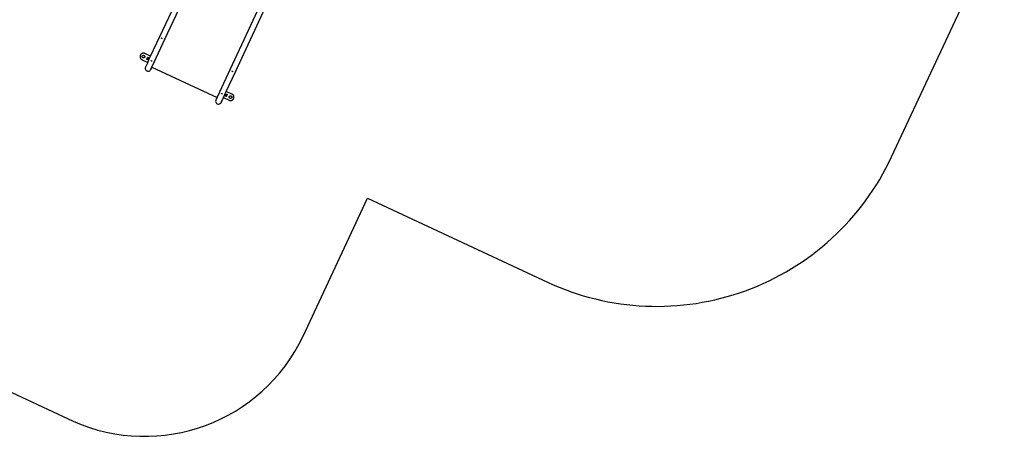
# Model space of a CAD drawing. Units: inches. Extents: x -65 to 1075, y -266 to 419.
# Drawn here: x 505 to 1075, y -266 to -25 of the extents above; entities that cross this region are included whole.
import ezdxf

# ---------------------------------------------------------------- set-up
doc = ezdxf.new("R2010")
doc.units = ezdxf.units.IN
doc.header["$MEASUREMENT"] = 0
doc.layers.add('VP-EQ', color=7, linetype='Continuous', true_color=0x8a3492)

# ---------------------------------------------------------------- blocks, each defined once
blk = doc.blocks.new('1242')
at = {"color": 7}
for p, q in [((-197.71, 71.37), (-197.72, 71.16)), ((-197.72, 71.16), (-197.72, 67.54)), ((-197.68, 71.58), (-197.71, 71.37)), ((-197.62, 71.78), (-197.68, 71.58)), ((-197.55, 71.97), (-197.62, 71.78)), ((-197.45, 72.16), (-197.55, 71.97)), ((-197.34, 72.34), (-197.45, 72.16)), ((-197.21, 72.5), (-197.34, 72.34)), ((-197.06, 72.65), (-197.21, 72.5)), ((-196.9, 72.78), (-197.06, 72.65)), ((-196.72, 72.89), (-196.9, 72.78)), ((-196.53, 72.99), (-196.72, 72.89)), ((-196.34, 73.06), (-196.53, 72.99)), ((-196.47, 71.16), (-196.46, 71.29)), ((-196.46, 71.03), (-196.47, 71.16)), ((-196.46, 71.29), (-196.42, 71.42)), ((-196.42, 70.9), (-196.46, 71.03)), ((-196.42, 71.42), (-196.37, 71.53)), ((-196.37, 70.78), (-196.42, 70.9)), ((-196.37, 71.53), (-196.29, 71.64)), ((-196.29, 70.68), (-196.37, 70.78)), ((-196.14, 73.12), (-196.34, 73.06)), ((-196.34, 68.63), (-196.33, 68.67)), ((-196.34, 68.6), (-196.34, 68.63)), ((-196.33, 68.57), (-196.34, 68.6)), ((-196.33, 68.67), (-196.32, 68.71)), ((-196.31, 68.54), (-196.33, 68.57)), ((-196.32, 68.71), (-196.29, 68.74)), ((-196.28, 68.51), (-196.31, 68.54)), ((-196.31, 68.42), (-196.3, 68.45)), ((-196.31, 68.39), (-196.31, 68.42)), ((-196.3, 68.45), (-196.28, 68.47)), ((-196.29, 71.64), (-196.2, 71.73)), ((-196.2, 70.59), (-196.29, 70.68)), ((-196.29, 68.74), (-196.27, 68.76)), ((-196.28, 68.67), (-196.29, 68.65)), ((-196.29, 68.65), (-196.29, 68.63)), ((-196.29, 68.63), (-196.29, 68.61)), ((-196.29, 68.61), (-196.28, 68.59)), ((-196.27, 68.69), (-196.28, 68.67)), ((-196.28, 68.59), (-196.27, 68.57)), ((-196.25, 68.5), (-196.28, 68.51)), ((-196.28, 68.47), (-196.26, 68.49)), ((-196.27, 68.76), (-196.23, 68.78)), ((-196.25, 68.71), (-196.27, 68.69)), ((-196.27, 68.57), (-196.25, 68.55)), ((-196.26, 68.41), (-196.27, 68.4)), ((-196.26, 68.49), (-196.25, 68.5)), ((-196.25, 68.43), (-196.26, 68.43)), ((-196.26, 68.43), (-196.26, 68.41)), ((-196.23, 68.73), (-196.25, 68.71)), ((-196.25, 68.55), (-196.22, 68.54)), ((-196.24, 68.45), (-196.25, 68.43)), ((-196.22, 68.46), (-196.24, 68.45)), ((-196.23, 68.78), (-196.19, 68.79)), ((-196.2, 68.74), (-196.23, 68.73)), ((-196.22, 68.54), (-196.18, 68.53)), ((-196.19, 68.47), (-196.22, 68.46)), ((-196.2, 71.73), (-196.09, 71.81)), ((-196.09, 70.51), (-196.2, 70.59)), ((-196.17, 68.74), (-196.2, 68.74)), ((-196.19, 68.79), (-196.17, 68.79)), ((-196.14, 68.48), (-196.19, 68.47)), ((-196.18, 68.53), (-196.14, 68.53)), ((-196.17, 68.79), (-196.12, 68.79)), ((-196.14, 68.74), (-196.17, 68.74)), ((-195.93, 73.15), (-196.14, 73.12)), ((-196.11, 68.73), (-196.14, 68.74)), ((-196.14, 68.53), (-196.14, 68.48)), ((-196.12, 68.79), (-196.09, 68.77)), ((-196.08, 68.71), (-196.11, 68.73)), ((-196.09, 71.81), (-195.98, 71.86)), ((-195.98, 70.46), (-196.09, 70.51)), ((-196.09, 68.77), (-196.06, 68.75)), ((-196.07, 68.7), (-196.08, 68.71)), ((-196.06, 68.68), (-196.07, 68.7)), ((-196.06, 68.75), (-196.04, 68.74)), ((-196.04, 68.64), (-196.06, 68.68)), ((-196.04, 68.74), (-196.02, 68.71)), ((-196, 68.64), (-196.04, 68.64)), ((-196.02, 68.71), (-196, 68.66)), ((-196, 68.66), (-196, 68.64)), ((-195.98, 71.86), (-195.85, 71.9)), ((-195.85, 70.42), (-195.98, 70.46)), ((-195.95, 68.66), (-195.9, 68.66)), ((-195.95, 68.61), (-195.95, 68.66)), ((-195.9, 68.61), (-195.95, 68.61)), ((-195.72, 73.16), (-195.93, 73.15)), ((-195.9, 68.66), (-195.9, 68.78)), ((-195.9, 68.78), (-195.85, 68.78)), ((-195.9, 68.26), (-195.9, 68.61)), ((-195.61, 68.66), (-195.89, 68.26)), ((-195.85, 71.9), (-195.72, 71.91)), ((-195.72, 70.41), (-195.85, 70.42)), ((-195.85, 68.78), (-195.85, 68.66)), ((-195.85, 68.66), (-195.61, 68.66)), ((-195.7, 68.61), (-195.85, 68.61)), ((-195.85, 68.39), (-195.7, 68.61)), ((-195.85, 68.61), (-195.85, 68.39)), ((-195.51, 73.15), (-195.72, 73.16)), ((-195.72, 71.91), (-195.59, 71.9)), ((-195.59, 70.42), (-195.72, 70.41)), ((-195.59, 71.9), (-195.46, 71.86)), ((-195.46, 70.46), (-195.59, 70.42)), ((-195.57, 68.73), (-195.57, 68.78)), ((-195.57, 68.78), (-195.23, 68.78)), ((-195.34, 68.73), (-195.57, 68.73)), ((-195.56, 68.45), (-195.54, 68.49)), ((-195.56, 68.41), (-195.56, 68.45)), ((-195.56, 68.4), (-195.56, 68.41)), ((-195.54, 68.49), (-195.51, 68.54)), ((-195.51, 68.46), (-195.52, 68.44)), ((-195.52, 68.44), (-195.52, 68.42)), ((-195.52, 68.42), (-195.51, 68.39)), ((-195.3, 73.12), (-195.51, 73.15)), ((-195.51, 68.54), (-195.46, 68.59)), ((-195.48, 68.5), (-195.51, 68.46)), ((-195.42, 68.57), (-195.48, 68.5)), ((-195.46, 71.86), (-195.34, 71.81)), ((-195.34, 70.51), (-195.46, 70.46)), ((-195.46, 68.59), (-195.34, 68.73)), ((-195.23, 68.78), (-195.42, 68.57)), ((-195.34, 71.81), (-195.24, 71.73)), ((-195.24, 70.59), (-195.34, 70.51)), ((-195.1, 73.06), (-195.3, 73.12)), ((-195.3, 68.38), (-195.29, 68.42)), ((-195.29, 68.43), (-195.25, 68.43)), ((-195.29, 68.42), (-195.29, 68.43)), ((-195.25, 68.43), (-195.25, 68.39)), ((-195.24, 71.73), (-195.15, 71.64)), ((-195.15, 70.68), (-195.24, 70.59)), ((-195.16, 68.78), (-195.11, 68.78)), ((-195.16, 68.41), (-195.16, 68.78)), ((-195.11, 68.41), (-195.16, 68.41)), ((-195.15, 71.64), (-195.07, 71.53)), ((-195.07, 70.78), (-195.15, 70.68)), ((-195.11, 68.78), (-195.11, 68.41)), ((-194.91, 72.99), (-195.1, 73.06)), ((-195.07, 71.53), (-195.01, 71.42)), ((-195.01, 70.9), (-195.07, 70.78)), ((-195.01, 71.42), (-194.98, 71.29)), ((-194.98, 71.03), (-195.01, 70.9)), ((-194.98, 71.29), (-194.97, 71.16)), ((-194.97, 71.16), (-194.98, 71.03)), ((-194.72, 72.89), (-194.91, 72.99)), ((-194.54, 72.78), (-194.72, 72.89)), ((-194.38, 72.65), (-194.54, 72.78)), ((-194.23, 72.5), (-194.38, 72.65)), ((-194.1, 72.34), (-194.23, 72.5)), ((-193.99, 72.16), (-194.1, 72.34)), ((-193.89, 71.97), (-193.99, 72.16)), ((-193.82, 71.78), (-193.89, 71.97)), ((-193.76, 71.58), (-193.82, 71.78)), ((-193.73, 71.37), (-193.76, 71.58)), ((-193.72, 71.16), (-193.73, 71.37)), ((-193.72, 67.54), (-193.72, 71.16)), ((-202.39, 66.3), (-202.45, 65.86)), ((-202.45, 65.86), (-202.39, 65.42)), ((-202.22, 66.7), (-202.39, 66.3)), ((-202.39, 65.42), (-202.22, 65.02)), ((-201.95, 67.05), (-202.22, 66.7)), ((-202.22, 65.02), (-201.95, 64.67)), ((-201.6, 67.32), (-201.95, 67.05)), ((-201.95, 64.67), (-201.6, 64.4)), ((-201.2, 67.49), (-201.6, 67.32)), ((-201.6, 64.4), (-201.2, 64.23)), ((-200.76, 67.54), (-201.2, 67.49)), ((-201.2, 64.23), (-200.76, 64.17)), ((-200.58, 64.2), (-200.82, 64.23)), ((-197.72, 67.54), (-200.76, 67.54)), ((-200.76, 64.17), (-200.58, 64.2)), ((-200.41, 64.17), (-200.76, 64.17)), ((-200.58, 64.2), (-200.33, 64.23)), ((-200.41, 64.17), (-200.58, 64.2)), ((-199.99, 64.23), (-200.41, 64.17)), ((-200.41, 64.17), (-199.26, 64.17)), ((-199.26, 64.23), (-199.26, 64.17)), ((-199.26, 64.17), (-199.26, 22.54)), ((-199.26, 64.17), (-195.55, 64.17)), ((-197.72, 67.54), (-195.55, 67.54)), ((-196.31, 68.38), (-196.31, 68.39)), ((-196.3, 68.35), (-196.31, 68.38)), ((-196.29, 68.32), (-196.3, 68.35)), ((-196.27, 68.3), (-196.29, 68.32)), ((-196.27, 68.4), (-196.27, 68.39)), ((-196.27, 68.39), (-196.27, 68.38)), ((-196.27, 68.38), (-196.26, 68.36)), ((-196.24, 68.28), (-196.27, 68.3)), ((-196.26, 68.36), (-196.25, 68.35)), ((-196.25, 68.35), (-196.23, 68.33)), ((-196.21, 68.27), (-196.24, 68.28)), ((-196.23, 68.33), (-196.21, 68.32)), ((-196.21, 68.32), (-196.19, 68.32)), ((-196.17, 68.26), (-196.21, 68.27)), ((-196.19, 68.32), (-196.17, 68.32)), ((-196.17, 68.32), (-196.14, 68.32)), ((-196.14, 68.27), (-196.17, 68.26)), ((-196.14, 68.32), (-196.12, 68.33)), ((-196.11, 68.28), (-196.14, 68.27)), ((-196.12, 68.33), (-196.1, 68.34)), ((-196.07, 68.3), (-196.11, 68.28)), ((-196.1, 68.34), (-196.08, 68.35)), ((-196.08, 68.35), (-196.06, 68.39)), ((-196.05, 68.32), (-196.07, 68.3)), ((-196.06, 68.39), (-196.02, 68.39)), ((-196.06, 68.39), (-196.06, 68.39)), ((-196.06, 65.86), (-196.04, 66.3)), ((-196.04, 65.42), (-196.06, 65.86)), ((-196.03, 68.35), (-196.05, 68.32)), ((-196.02, 68.39), (-196.03, 68.35)), ((-195.89, 68.26), (-195.9, 68.26)), ((-195.68, 67.49), (-195.55, 67.54)), ((-195.55, 64.17), (-195.68, 64.23)), ((-195.55, 68.36), (-195.56, 68.4)), ((-195.54, 68.33), (-195.55, 68.36)), ((-195.55, 67.54), (-193.72, 67.54)), ((-195.41, 64.23), (-195.55, 64.17)), ((-195.55, 64.17), (-181.26, 64.17)), ((-195.51, 68.3), (-195.54, 68.33)), ((-195.51, 68.39), (-195.51, 68.37)), ((-195.51, 68.37), (-195.49, 68.35)), ((-195.48, 68.28), (-195.51, 68.3)), ((-195.49, 68.35), (-195.47, 68.33)), ((-195.45, 68.27), (-195.48, 68.28)), ((-195.47, 68.33), (-195.45, 68.32)), ((-195.45, 68.32), (-195.42, 68.32)), ((-195.41, 68.26), (-195.45, 68.27)), ((-195.42, 68.32), (-195.41, 68.32)), ((-195.41, 68.32), (-195.38, 68.32)), ((-195.37, 68.27), (-195.41, 68.26)), ((-195.38, 68.32), (-195.36, 68.33)), ((-195.33, 68.28), (-195.37, 68.27)), ((-195.36, 68.33), (-195.33, 68.34)), ((-195.33, 68.34), (-195.32, 68.36)), ((-195.3, 68.3), (-195.33, 68.28)), ((-195.32, 68.36), (-195.3, 68.38)), ((-195.29, 68.32), (-195.3, 68.3)), ((-195.27, 68.35), (-195.29, 68.32)), ((-195.25, 68.39), (-195.27, 68.35)), ((-195.18, 68.3), (-195.18, 68.31)), ((-195.18, 68.31), (-195.17, 68.31)), ((-195.18, 68.29), (-195.18, 68.3)), ((-195.18, 68.28), (-195.18, 68.29)), ((-195.17, 68.28), (-195.18, 68.28)), ((-195.17, 68.32), (-195.16, 68.33)), ((-195.17, 68.31), (-195.17, 68.32)), ((-195.17, 68.27), (-195.17, 68.28)), ((-195.16, 68.26), (-195.17, 68.27)), ((-195.16, 68.33), (-195.15, 68.33)), ((-195.15, 68.26), (-195.16, 68.26)), ((-195.15, 68.33), (-195.14, 68.33)), ((-195.14, 68.26), (-195.15, 68.26)), ((-195.14, 68.33), (-195.12, 68.33)), ((-195.14, 68.33), (-195.14, 68.33)), ((-195.13, 68.26), (-195.14, 68.26)), ((-195.14, 63.95), (-195.1, 63.96)), ((-195.12, 68.26), (-195.13, 68.26)), ((-195.12, 68.33), (-195.12, 68.33)), ((-195.12, 68.33), (-195.11, 68.32)), ((-195.11, 68.26), (-195.12, 68.26)), ((-195.11, 68.32), (-195.1, 68.32)), ((-195.1, 68.27), (-195.11, 68.26)), ((-195.1, 68.32), (-195.1, 68.31)), ((-195.1, 68.31), (-195.1, 68.3)), ((-195.1, 68.3), (-195.09, 68.3)), ((-195.09, 68.3), (-195.1, 68.29)), ((-195.1, 68.29), (-195.1, 68.28)), ((-195.1, 68.28), (-195.1, 68.27)), ((-195.1, 63.96), (-195.09, 63.96)), ((-193.72, 67.54), (-181.26, 67.54)), ((-181.77, 65.86), (-181.75, 66.3)), ((-181.75, 65.42), (-181.77, 65.86)), ((-181.39, 67.49), (-181.26, 67.54)), ((-181.26, 64.17), (-181.39, 64.23)), ((-181.26, 67.54), (-137.06, 67.54)), ((-181.12, 64.23), (-181.26, 64.17)), ((-181.26, 64.17), (-137.06, 64.17)), ((-202.39, 21.3), (-202.45, 20.86)), ((-202.45, 20.86), (-202.39, 20.42)), ((-202.22, 21.7), (-202.39, 21.3)), ((-202.39, 20.42), (-202.22, 20.02)), ((-201.95, 22.05), (-202.22, 21.7)), ((-202.22, 20.02), (-201.95, 19.67)), ((-201.6, 22.32), (-201.95, 22.05)), ((-201.95, 19.67), (-201.6, 19.4)), ((-201.2, 22.49), (-201.6, 22.32)), ((-201.6, 19.4), (-201.2, 19.23)), ((-200.76, 22.54), (-201.2, 22.49)), ((-201.2, 19.23), (-200.76, 19.17)), ((-200.58, 19.2), (-200.82, 19.23)), ((-199.26, 22.54), (-200.76, 22.54)), ((-200.76, 19.17), (-200.58, 19.2)), ((-200.41, 19.17), (-200.76, 19.17)), ((-200.58, 19.2), (-200.33, 19.23)), ((-200.41, 19.17), (-200.58, 19.2)), ((-199.99, 19.23), (-200.41, 19.17)), ((-200.41, 19.17), (-197.72, 19.17)), ((-199.26, 22.54), (-195.55, 22.54)), ((-197.72, 19.23), (-197.72, 19.17)), ((-197.72, 19.17), (-197.72, 15.56)), ((-197.72, 19.17), (-195.73, 19.17)), ((-196.34, 18.44), (-196.33, 18.45)), ((-196.34, 18.43), (-196.34, 18.44)), ((-196.34, 18.42), (-196.34, 18.43)), ((-196.34, 18.41), (-196.34, 18.42)), ((-196.34, 18.42), (-196.34, 18.42)), ((-196.34, 18.4), (-196.34, 18.41)), ((-196.33, 18.4), (-196.34, 18.4)), ((-196.33, 18.45), (-196.33, 18.46)), ((-196.33, 18.46), (-196.32, 18.46)), ((-196.32, 18.39), (-196.33, 18.4)), ((-196.33, 18.31), (-196.28, 18.31)), ((-196.33, 17.94), (-196.33, 18.31)), ((-196.28, 17.94), (-196.33, 17.94)), ((-196.32, 18.46), (-196.31, 18.46)), ((-196.31, 18.39), (-196.32, 18.39)), ((-196.31, 18.46), (-196.3, 18.46)), ((-196.3, 18.38), (-196.31, 18.39)), ((-196.3, 18.46), (-196.29, 18.46)), ((-196.3, 18.39), (-196.3, 18.38)), ((-196.29, 18.39), (-196.3, 18.39)), ((-196.29, 18.46), (-196.28, 18.46)), ((-196.28, 18.39), (-196.29, 18.39)), ((-196.28, 18.46), (-196.27, 18.45)), ((-196.27, 18.4), (-196.28, 18.39)), ((-196.28, 18.31), (-196.28, 17.94)), ((-196.27, 18.45), (-196.27, 18.44)), ((-196.27, 18.44), (-196.26, 18.44)), ((-196.27, 18.41), (-196.27, 18.4)), ((-196.26, 18.41), (-196.27, 18.41)), ((-196.26, 18.44), (-196.26, 18.43)), ((-196.26, 18.43), (-196.26, 18.42)), ((-196.26, 18.42), (-196.26, 18.41)), ((-196.21, 17.94), (-196.02, 18.15)), ((-195.87, 17.94), (-196.21, 17.94)), ((-196.19, 19.23), (-195.73, 19.17)), ((-196.19, 18.29), (-196.18, 18.33)), ((-196.15, 18.29), (-196.19, 18.29)), ((-196.18, 18.33), (-196.17, 18.37)), ((-196.17, 18.37), (-196.15, 18.4)), ((-196.15, 18.4), (-196.14, 18.42)), ((-196.14, 18.3), (-196.15, 18.29)), ((-196.14, 18.42), (-196.11, 18.44)), ((-196.12, 18.36), (-196.14, 18.34)), ((-196.14, 18.34), (-196.14, 18.3)), ((-196.11, 18.38), (-196.12, 18.36)), ((-196.11, 18.44), (-196.07, 18.45)), ((-196.08, 18.39), (-196.11, 18.38)), ((-195.98, 18.13), (-196.1, 17.99)), ((-196.1, 17.99), (-195.87, 17.99)), ((-196.06, 18.4), (-196.08, 18.39)), ((-196.07, 18.45), (-196.03, 18.46)), ((-196.06, 20.86), (-196.04, 21.3)), ((-196.04, 20.42), (-196.06, 20.86)), ((-196.03, 18.4), (-196.06, 18.4)), ((-196.03, 18.46), (-195.99, 18.45)), ((-196.02, 18.4), (-196.03, 18.4)), ((-195.99, 18.4), (-196.02, 18.4)), ((-196.02, 18.15), (-195.95, 18.22)), ((-195.99, 18.45), (-195.96, 18.44)), ((-195.97, 18.39), (-195.99, 18.4)), ((-195.93, 18.18), (-195.98, 18.13)), ((-195.95, 18.37), (-195.97, 18.39)), ((-195.96, 18.44), (-195.93, 18.42)), ((-195.93, 18.35), (-195.95, 18.37)), ((-195.95, 18.22), (-195.93, 18.26)), ((-195.93, 18.42), (-195.9, 18.39)), ((-195.93, 18.33), (-195.93, 18.35)), ((-195.92, 18.3), (-195.93, 18.33)), ((-195.93, 18.26), (-195.92, 18.28)), ((-195.9, 18.23), (-195.93, 18.18)), ((-195.92, 18.28), (-195.92, 18.3)), ((-195.9, 18.39), (-195.89, 18.36)), ((-195.88, 18.27), (-195.9, 18.23)), ((-195.89, 18.36), (-195.88, 18.32)), ((-195.88, 18.32), (-195.88, 18.31)), ((-195.88, 18.31), (-195.88, 18.27)), ((-195.87, 17.99), (-195.87, 17.94)), ((-195.83, 18.06), (-195.55, 18.46)), ((-195.59, 18.06), (-195.83, 18.06)), ((-195.59, 18.33), (-195.74, 18.11)), ((-195.74, 18.11), (-195.59, 18.11)), ((-195.73, 19.17), (-195.59, 19.19)), ((-195.73, 19.17), (-195.55, 19.17)), ((-195.68, 22.49), (-195.55, 22.54)), ((-195.59, 19.19), (-195.68, 19.23)), ((-195.59, 19.19), (-195.47, 19.21)), ((-195.55, 19.17), (-195.59, 19.19)), ((-195.59, 18.11), (-195.59, 18.33)), ((-195.59, 17.94), (-195.59, 18.06)), ((-195.54, 17.94), (-195.59, 17.94)), ((-195.55, 22.54), (-181.26, 22.54)), ((-195.47, 19.21), (-195.55, 19.17)), ((-195.55, 19.17), (-193.72, 19.17)), ((-195.55, 18.46), (-195.54, 18.46)), ((-195.54, 18.46), (-195.54, 18.11)), ((-195.54, 18.11), (-195.49, 18.11)), ((-195.49, 18.06), (-195.54, 18.06)), ((-195.54, 18.06), (-195.54, 17.94)), ((-195.49, 18.11), (-195.49, 18.06)), ((-195.41, 19.23), (-195.47, 19.21)), ((-195.47, 19.21), (-195.27, 19.23)), ((-195.44, 18.06), (-195.44, 18.08)), ((-195.44, 18.08), (-195.4, 18.08)), ((-195.42, 18.01), (-195.44, 18.06)), ((-195.42, 18.33), (-195.41, 18.37)), ((-195.38, 18.33), (-195.42, 18.33)), ((-195.4, 17.98), (-195.42, 18.01)), ((-195.41, 18.37), (-195.39, 18.4)), ((-195.4, 18.08), (-195.38, 18.04)), ((-195.38, 17.97), (-195.4, 17.98)), ((-195.39, 18.4), (-195.36, 18.42)), ((-195.36, 18.37), (-195.38, 18.33)), ((-195.38, 18.33), (-195.38, 18.33)), ((-195.38, 18.04), (-195.37, 18.02)), ((-195.35, 17.95), (-195.38, 17.97)), ((-195.37, 18.02), (-195.36, 18.01)), ((-195.36, 18.42), (-195.33, 18.44)), ((-195.34, 18.38), (-195.36, 18.37)), ((-195.36, 18.01), (-195.33, 17.99)), ((-195.32, 17.93), (-195.35, 17.95)), ((-195.32, 18.39), (-195.34, 18.38)), ((-195.33, 18.44), (-195.3, 18.45)), ((-195.33, 17.99), (-195.3, 17.98)), ((-195.3, 18.4), (-195.32, 18.39)), ((-195.27, 17.93), (-195.32, 17.93)), ((-195.3, 18.45), (-195.27, 18.46)), ((-195.27, 18.4), (-195.3, 18.4)), ((-195.3, 18.24), (-195.25, 18.25)), ((-195.3, 18.19), (-195.3, 18.24)), ((-195.26, 18.19), (-195.3, 18.19)), ((-195.3, 17.98), (-195.27, 17.98)), ((-195.27, 18.46), (-195.23, 18.45)), ((-195.25, 18.4), (-195.27, 18.4)), ((-195.27, 17.98), (-195.24, 17.98)), ((-195.25, 17.93), (-195.27, 17.93)), ((-195.22, 18.18), (-195.26, 18.19)), ((-195.23, 18.4), (-195.25, 18.4)), ((-195.25, 18.25), (-195.22, 18.26)), ((-195.21, 17.94), (-195.25, 17.93)), ((-195.24, 17.98), (-195.21, 17.99)), ((-195.23, 18.45), (-195.2, 18.44)), ((-195.21, 18.38), (-195.23, 18.4)), ((-195.22, 18.26), (-195.2, 18.27)), ((-195.19, 18.17), (-195.22, 18.18)), ((-195.19, 18.37), (-195.21, 18.38)), ((-195.21, 17.99), (-195.19, 18.01)), ((-195.17, 17.96), (-195.21, 17.94)), ((-195.2, 18.44), (-195.17, 18.42)), ((-195.2, 18.27), (-195.19, 18.28)), ((-195.18, 18.36), (-195.19, 18.37)), ((-195.19, 18.28), (-195.18, 18.29)), ((-195.18, 18.23), (-195.19, 18.22)), ((-195.19, 18.22), (-195.16, 18.2)), ((-195.17, 18.15), (-195.19, 18.17)), ((-195.19, 18.01), (-195.17, 18.03)), ((-195.17, 18.34), (-195.18, 18.36)), ((-195.18, 18.29), (-195.17, 18.31)), ((-195.15, 18.25), (-195.18, 18.23)), ((-195.17, 18.42), (-195.15, 18.4)), ((-195.17, 18.33), (-195.17, 18.34)), ((-195.17, 18.32), (-195.17, 18.33)), ((-195.17, 18.31), (-195.17, 18.32)), ((-195.16, 18.13), (-195.17, 18.15)), ((-195.17, 18.03), (-195.15, 18.05)), ((-195.15, 17.98), (-195.17, 17.96)), ((-195.16, 18.2), (-195.13, 18.18)), ((-195.15, 18.11), (-195.16, 18.13)), ((-195.15, 18.4), (-195.14, 18.37)), ((-195.14, 18.27), (-195.15, 18.25)), ((-195.15, 18.09), (-195.15, 18.11)), ((-195.15, 18.07), (-195.15, 18.09)), ((-195.15, 18.05), (-195.15, 18.07)), ((-195.12, 18.01), (-195.15, 17.98)), ((-195.1, 22.76), (-195.14, 22.77)), ((-195.14, 18.37), (-195.13, 18.34)), ((-195.13, 18.3), (-195.14, 18.27)), ((-195.13, 18.34), (-195.13, 18.33)), ((-195.13, 18.33), (-195.13, 18.3)), ((-195.13, 18.18), (-195.11, 18.15)), ((-195.11, 18.05), (-195.12, 18.01)), ((-195.11, 18.15), (-195.1, 18.12)), ((-195.1, 18.09), (-195.11, 18.05)), ((-195.09, 22.76), (-195.1, 22.76)), ((-195.1, 18.12), (-195.1, 18.09)), ((-193.72, 19.17), (-193.72, 19.23)), ((-193.72, 19.17), (-181.26, 19.17)), ((-193.72, 15.56), (-193.72, 19.17)), ((-181.77, 20.86), (-181.75, 21.3)), ((-181.75, 20.42), (-181.77, 20.86)), ((-181.39, 22.49), (-181.26, 22.54)), ((-181.26, 19.17), (-181.39, 19.23)), ((-181.26, 22.54), (-137.06, 22.54)), ((-181.12, 19.23), (-181.26, 19.17)), ((-181.26, 19.17), (-137.06, 19.17)), ((-197.72, 15.56), (-197.71, 15.35)), ((-197.71, 15.35), (-197.68, 15.14)), ((-197.68, 15.14), (-197.62, 14.94)), ((-197.62, 14.94), (-197.55, 14.75)), ((-197.55, 14.75), (-197.45, 14.56)), ((-197.45, 14.56), (-197.34, 14.38)), ((-197.34, 14.38), (-197.21, 14.22)), ((-197.21, 14.22), (-197.06, 14.07)), ((-197.06, 14.07), (-196.9, 13.94)), ((-196.9, 13.94), (-196.72, 13.83)), ((-196.72, 13.83), (-196.53, 13.73)), ((-196.53, 13.73), (-196.34, 13.66)), ((-196.47, 15.56), (-196.46, 15.69)), ((-196.46, 15.43), (-196.47, 15.56)), ((-196.46, 15.69), (-196.42, 15.82)), ((-196.42, 15.3), (-196.46, 15.43)), ((-196.42, 15.82), (-196.37, 15.93)), ((-196.37, 15.18), (-196.42, 15.3)), ((-196.37, 15.93), (-196.29, 16.04)), ((-196.29, 15.08), (-196.37, 15.18)), ((-196.34, 13.66), (-196.14, 13.6)), ((-196.29, 16.04), (-196.2, 16.13)), ((-196.2, 14.99), (-196.29, 15.08)), ((-196.2, 16.13), (-196.09, 16.21)), ((-196.09, 14.91), (-196.2, 14.99)), ((-196.14, 13.6), (-195.93, 13.57)), ((-196.09, 16.21), (-195.98, 16.26)), ((-195.98, 14.86), (-196.09, 14.91)), ((-195.98, 16.26), (-195.85, 16.3)), ((-195.85, 14.82), (-195.98, 14.86)), ((-195.93, 13.57), (-195.72, 13.56)), ((-195.85, 16.3), (-195.72, 16.31)), ((-195.72, 14.81), (-195.85, 14.82)), ((-195.72, 16.31), (-195.59, 16.3)), ((-195.59, 14.82), (-195.72, 14.81)), ((-195.72, 13.56), (-195.51, 13.57)), ((-195.59, 16.3), (-195.46, 16.26)), ((-195.46, 14.86), (-195.59, 14.82)), ((-195.51, 13.57), (-195.3, 13.6)), ((-195.46, 16.26), (-195.34, 16.21)), ((-195.34, 14.91), (-195.46, 14.86)), ((-195.34, 16.21), (-195.24, 16.13)), ((-195.24, 14.99), (-195.34, 14.91)), ((-195.3, 13.6), (-195.1, 13.66)), ((-195.24, 16.13), (-195.15, 16.04)), ((-195.15, 15.08), (-195.24, 14.99)), ((-195.15, 16.04), (-195.07, 15.93)), ((-195.07, 15.18), (-195.15, 15.08)), ((-195.1, 13.66), (-194.91, 13.73)), ((-195.07, 15.93), (-195.01, 15.82)), ((-195.01, 15.3), (-195.07, 15.18)), ((-195.01, 15.82), (-194.98, 15.69)), ((-194.98, 15.43), (-195.01, 15.3)), ((-194.98, 15.69), (-194.97, 15.56)), ((-194.97, 15.56), (-194.98, 15.43)), ((-194.91, 13.73), (-194.72, 13.83)), ((-194.72, 13.83), (-194.54, 13.94)), ((-194.54, 13.94), (-194.38, 14.07)), ((-194.38, 14.07), (-194.23, 14.22)), ((-194.23, 14.22), (-194.1, 14.38)), ((-194.1, 14.38), (-193.99, 14.56)), ((-193.99, 14.56), (-193.89, 14.75)), ((-193.89, 14.75), (-193.82, 14.94)), ((-193.82, 14.94), (-193.76, 15.14)), ((-193.76, 15.14), (-193.73, 15.35)), ((-193.73, 15.35), (-193.72, 15.56))]:
    blk.add_line(p, q, dxfattribs=at)
blk = doc.blocks.new('RB1246-2D')
at = {"layer": 'VP-EQ', "rotation": 65.01190115919991}
blk.add_blockref('1242', (723.6, 101.25), dxfattribs=at)

msp = doc.modelspace()

# ---------------------------------------------------------------- linework, layer by layer
at = {"layer": 'VP-EQ', "color": 7}
msp.add_lwpolyline([(490.98, -236.49), (535.63, -257.3, 0.407195), (668.93, -208), (706.12, -128.21), (810.27, -176.75, 0.414214), (1009.59, -104.16), (1060.78, 5.67, 0.414214), (988.19, 205), (643.32, 365.72, 0.125308), (570.58, 379.47, 0.133235), (494.77, 400)], format="xyb", dxfattribs=at)

# ---------------------------------------------------------------- block references
msp.add_blockref('RB1246-2D', (0, 0))

doc.saveas('drawing.dxf')
